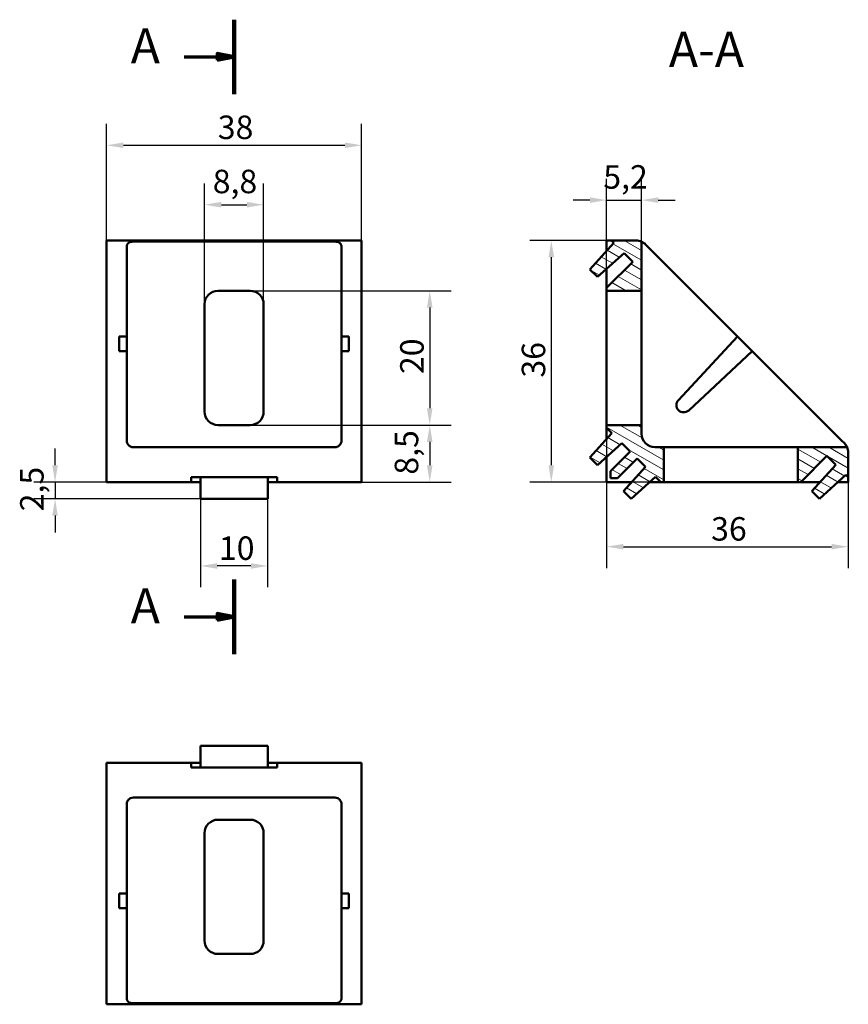
# Model space of a CAD drawing. Units: millimetres. Extents: x 127 to 251, y 105 to 252.
import ezdxf

# ---------------------------------------------------------------- set-up
doc = ezdxf.new("R2010")
doc.units = ezdxf.units.MM
doc.linetypes.add('CHAIN', pattern=[0.3543, 0.2362, -0.0295, 0.0591, -0.0295])
for name, color, linetype, lineweight in [('Kreskowanie (ISO)', 7, 'Continuous', 18), ('Linia przekroju (ISO)', 7, 'CHAIN', 70), ('Symbol (ISO)', 7, 'Continuous', 25), ('Widoczne (ISO)', 7, 'Continuous', 50), ('Wymiar (ISO)', 7, 'Continuous', 25)]:
    doc.layers.add(name, color=color, linetype=linetype, lineweight=lineweight)
doc.styles.add('Tekst etykiety (ISO)', font='tahoma.ttf')
doc.styles.add('Tekst notatki (ISO)', font='tahoma.ttf')
doc.dimstyles.new('Kopia Domyślne (ISO)', dxfattribs={"dimtxt": 3.5, "dimasz": 2.5, "dimexe": 3.175, "dimexo": 0, "dimgap": 0.762, "dimtad": 1, "dimtoh": 1, "dimrnd": 1e-08, "dimtxsty": 'Tekst notatki (ISO)', "dimcen": 0.09, "dimdle": 10, "dimclrd": 256, "dimclre": 256, "dimclrt": 256, "dimazin": 2, "dimtfac": 1.001486, "dimtmove": 0, "dimatfit": 3, "dimfxl": 1, "dimtolj": 1, "dimtzin": 0, "dimlwd": -1, "dimlwe": -1, "dimarcsym": 0})

# ---------------------------------------------------------------- blocks, each defined once
blk = doc.blocks.new('*D3')
at = {"layer": 'Defpoints', "color": 0}
for p in [(178.44, 233.19), (140.44, 218.43), (178.44, 218.43)]:
    blk.add_point(p, dxfattribs=at)
at = {"layer": 'Wymiar (ISO)'}
for p, q in [((140.44, 218.43), (140.44, 236.37)), ((178.44, 218.43), (178.44, 236.37)), ((142.94, 233.19), (175.94, 233.19))]:
    blk.add_line(p, q, dxfattribs=at)
for points in [[(142.94, 233.61), (142.94, 232.78), (140.44, 233.19)], [(175.94, 233.61), (175.94, 232.78), (178.44, 233.19)]]:
    blk.add_solid(points, dxfattribs=at)
at = {"layer": 'Wymiar (ISO)', "insert": (157.01, 237.62), "char_height": 3.5, "attachment_point": 1, "style": 'Tekst notatki (ISO)'}
blk.add_mtext('\\A1;38', dxfattribs=at)
blk = doc.blocks.new('*D4')
at = {"layer": 'Defpoints', "color": 0}
for p in [(163.84, 224.34), (155.04, 209.51), (163.84, 209.51)]:
    blk.add_point(p, dxfattribs=at)
at = {"layer": 'Wymiar (ISO)'}
for p, q in [((155.04, 209.51), (155.04, 227.51)), ((163.84, 209.51), (163.84, 227.51)), ((157.54, 224.34), (161.34, 224.34))]:
    blk.add_line(p, q, dxfattribs=at)
for points in [[(157.54, 224.76), (157.54, 223.92), (155.04, 224.34)], [(161.34, 224.76), (161.34, 223.92), (163.84, 224.34)]]:
    blk.add_solid(points, dxfattribs=at)
at = {"layer": 'Wymiar (ISO)', "insert": (156.26, 229.55), "char_height": 3.5, "attachment_point": 1, "style": 'Tekst notatki (ISO)'}
blk.add_mtext('\\A1;8,8', dxfattribs=at)
blk = doc.blocks.new('*D5')
at = {"layer": 'Defpoints', "color": 0}
for p in [(161.84, 211.51), (161.84, 191.51), (188.59, 191.51)]:
    blk.add_point(p, dxfattribs=at)
at = {"layer": 'Wymiar (ISO)'}
for p, q in [((161.84, 211.51), (191.76, 211.51)), ((188.59, 209.01), (188.59, 194.01)), ((161.84, 191.51), (191.76, 191.51))]:
    blk.add_line(p, q, dxfattribs=at)
for points in [[(188.17, 209.01), (189, 209.01), (188.59, 211.51)], [(188.17, 194.01), (189, 194.01), (188.59, 191.51)]]:
    blk.add_solid(points, dxfattribs=at)
at = {"layer": 'Wymiar (ISO)', "insert": (184.18, 199.11), "char_height": 3.5, "attachment_point": 1, "rotation": 90, "style": 'Tekst notatki (ISO)'}
blk.add_mtext('\\A1;20', dxfattribs=at)
blk = doc.blocks.new('*D6')
at = {"layer": 'Defpoints', "color": 0}
for p in [(161.84, 191.51), (178.44, 183.01), (188.59, 183.01)]:
    blk.add_point(p, dxfattribs=at)
at = {"layer": 'Wymiar (ISO)'}
for p, q in [((161.84, 191.51), (191.76, 191.51)), ((188.59, 189.01), (188.59, 185.51)), ((178.44, 183.01), (191.76, 183.01))]:
    blk.add_line(p, q, dxfattribs=at)
for points in [[(188.17, 189.01), (189, 189.01), (188.59, 191.51)], [(188.17, 185.51), (189, 185.51), (188.59, 183.01)]]:
    blk.add_solid(points, dxfattribs=at)
at = {"layer": 'Wymiar (ISO)', "insert": (183.37, 184.12), "char_height": 3.5, "attachment_point": 1, "rotation": 90, "style": 'Tekst notatki (ISO)'}
blk.add_mtext('\\A1;8,5', dxfattribs=at)
blk = doc.blocks.new('*D7')
at = {"layer": 'Defpoints', "color": 0}
for p in [(154.44, 180.52), (164.44, 180.52), (154.44, 170.52)]:
    blk.add_point(p, dxfattribs=at)
at = {"layer": 'Wymiar (ISO)'}
for p, q in [((154.44, 180.52), (154.44, 167.34)), ((164.44, 180.52), (164.44, 167.34)), ((161.94, 170.52), (156.94, 170.52))]:
    blk.add_line(p, q, dxfattribs=at)
for points in [[(156.94, 170.93), (156.94, 170.1), (154.44, 170.52)], [(161.94, 170.93), (161.94, 170.1), (164.44, 170.52)]]:
    blk.add_solid(points, dxfattribs=at)
at = {"layer": 'Wymiar (ISO)', "insert": (157.18, 174.92), "char_height": 3.5, "attachment_point": 1, "style": 'Tekst notatki (ISO)'}
blk.add_mtext('\\A1;10', dxfattribs=at)
blk = doc.blocks.new('*D8')
at = {"layer": 'Defpoints', "color": 0}
for p in [(140.44, 183.01), (132.77, 180.52), (154.44, 180.52)]:
    blk.add_point(p, dxfattribs=at)
at = {"layer": 'Wymiar (ISO)'}
for p, q in [((132.77, 185.51), (132.77, 188.01)), ((140.44, 183.01), (129.59, 183.01)), ((132.77, 183.01), (132.77, 180.52)), ((154.44, 180.52), (129.59, 180.52)), ((132.77, 178.02), (132.77, 175.52))]:
    blk.add_line(p, q, dxfattribs=at)
for points in [[(132.35, 185.51), (133.18, 185.51), (132.77, 183.01)], [(132.35, 178.02), (133.18, 178.02), (132.77, 180.52)]]:
    blk.add_solid(points, dxfattribs=at)
at = {"layer": 'Wymiar (ISO)', "insert": (127.56, 178.66), "char_height": 3.5, "attachment_point": 1, "rotation": 90, "style": 'Tekst notatki (ISO)'}
blk.add_mtext('\\A1;2,5', dxfattribs=at)
blk = doc.blocks.new('2dTransPrzekrój0')
at = {"layer": 'Linia przekroju (ISO)', "linetype": 'Continuous', "lineweight": 140}
for p, q in [((159.44, 251.9), (159.44, 240.82)), ((159.44, 168.48), (159.44, 157.4))]:
    blk.add_line(p, q, dxfattribs=at)
at = {"layer": 'Linia przekroju (ISO)', "linetype": 'Continuous'}
for p, q in [((159.44, 246.36), (156.94, 246.86)), ((156.94, 246.86), (156.94, 245.86)), ((151.98, 246.36), (156.94, 246.36)), ((156.94, 246.36), (159.44, 246.36)), ((156.94, 245.86), (159.44, 246.36)), ((151.98, 162.94), (156.94, 162.94)), ((159.44, 162.94), (156.94, 163.44)), ((156.94, 163.44), (156.94, 162.44)), ((156.94, 162.94), (159.44, 162.94)), ((156.94, 162.44), (159.44, 162.94))]:
    blk.add_line(p, q, dxfattribs=at)
at = {"layer": 'Linia przekroju (ISO)', "linetype": 'Continuous', "flags": 128}
for points in [[(156.94, 245.86), (159.44, 246.36), (156.94, 246.86), (156.94, 245.86)], [(156.94, 162.44), (159.44, 162.94), (156.94, 163.44), (156.94, 162.44)]]:
    blk.add_lwpolyline(points, dxfattribs=at)
at = {"layer": 'Linia przekroju (ISO)'}
for points in [[(156.94, 245.86), (159.44, 246.36), (156.94, 246.86), (156.94, 245.86)], [(156.94, 162.44), (159.44, 162.94), (156.94, 163.44), (156.94, 162.44)]]:
    blk.add_solid(points, dxfattribs=at)
at = {"layer": 'Linia przekroju (ISO)', "char_height": 5.25, "attachment_point": 7, "style": 'Tekst etykiety (ISO)'}
for insert in [(144.04, 243.74), (144.04, 160.31)]:
    blk.add_mtext('A', dxfattribs=dict(at, insert=insert))
blk = doc.blocks.new('*D10')
at = {"layer": 'Defpoints', "color": 0}
for p in [(220.14, 225.02), (214.94, 209.51), (220.14, 209.51)]:
    blk.add_point(p, dxfattribs=at)
at = {"layer": 'Wymiar (ISO)'}
for p, q in [((214.94, 209.51), (214.94, 228.2)), ((220.14, 209.51), (220.14, 228.2)), ((212.44, 225.02), (209.94, 225.02)), ((214.94, 225.02), (220.14, 225.02)), ((222.64, 225.02), (225.14, 225.02))]:
    blk.add_line(p, q, dxfattribs=at)
for points in [[(212.44, 225.44), (212.44, 224.61), (214.94, 225.02)], [(222.64, 225.44), (222.64, 224.61), (220.14, 225.02)]]:
    blk.add_solid(points, dxfattribs=at)
at = {"layer": 'Wymiar (ISO)', "insert": (214.44, 230.23), "char_height": 3.5, "attachment_point": 1, "style": 'Tekst notatki (ISO)'}
blk.add_mtext('\\A1;5,2', dxfattribs=at)
blk = doc.blocks.new('*D11')
at = {"layer": 'Defpoints', "color": 0}
for p in [(215.65, 219.01), (206.7, 183.01), (225.44, 183.01)]:
    blk.add_point(p, dxfattribs=at)
at = {"layer": 'Wymiar (ISO)'}
for p, q in [((215.65, 219.01), (203.52, 219.01)), ((206.7, 216.51), (206.7, 185.51)), ((225.44, 183.01), (203.52, 183.01))]:
    blk.add_line(p, q, dxfattribs=at)
for points in [[(206.28, 216.51), (207.11, 216.51), (206.7, 219.01)], [(206.28, 185.51), (207.11, 185.51), (206.7, 183.01)]]:
    blk.add_solid(points, dxfattribs=at)
at = {"layer": 'Wymiar (ISO)', "insert": (202.29, 198.58), "char_height": 3.5, "attachment_point": 1, "rotation": 90, "style": 'Tekst notatki (ISO)'}
blk.add_mtext('\\A1;36', dxfattribs=at)
blk = doc.blocks.new('*D12')
at = {"layer": 'Defpoints', "color": 0}
for p in [(214.94, 193.51), (250.94, 183.72), (250.94, 173.39)]:
    blk.add_point(p, dxfattribs=at)
at = {"layer": 'Wymiar (ISO)'}
for p, q in [((214.94, 193.51), (214.94, 170.21)), ((250.94, 183.72), (250.94, 170.21)), ((217.44, 173.39), (248.44, 173.39))]:
    blk.add_line(p, q, dxfattribs=at)
for points in [[(217.44, 173.8), (217.44, 172.97), (214.94, 173.39)], [(248.44, 173.8), (248.44, 172.97), (250.94, 173.39)]]:
    blk.add_solid(points, dxfattribs=at)
at = {"layer": 'Wymiar (ISO)', "insert": (230.51, 177.79), "char_height": 3.5, "attachment_point": 1, "style": 'Tekst notatki (ISO)'}
blk.add_mtext('\\A1;36', dxfattribs=at)

msp = doc.modelspace()

# ---------------------------------------------------------------- hatches: boundary and pattern name
at = {"layer": 'Kreskowanie (ISO)'}
h = msp.add_hatch(dxfattribs=at)
h.set_pattern_fill('ANSI31', color=256, scale=10.16, angle=-75, style=0)
h.set_pattern_definition([(330, (0, 0), (0.635, 1.0998523), [])])
edge = h.paths.add_edge_path()
edge.add_line((212.445, 214.71), (213.579, 213.576))
edge.add_line((213.579, 213.576), (217.531, 217.134))
edge.add_line((217.531, 217.134), (218.832, 215.833))
edge.add_line((218.832, 215.833), (214.943, 211.944))
edge.add_line((214.943, 211.944), (214.943, 211.515))
edge.add_line((214.943, 211.515), (220.143, 211.515))
edge.add_line((220.143, 211.515), (220.143, 218.835))
edge.add_ellipse((219.314, 217.015), major_axis=(-1.82, 0.828), ratio=1, start_angle=270, end_angle=294.4698)
edge.add_line((219.314, 219.015), (215.65, 219.015))
edge.add_line((215.65, 219.015), (216.003, 218.661))
edge.add_line((216.003, 218.661), (212.445, 214.71))
edge = h.paths.add_edge_path()
edge.add_line((217.471, 181.646), (218.601, 180.516))
edge.add_line((218.601, 180.516), (222.233, 183.786))
edge.add_line((222.233, 183.786), (223.004, 183.015))
edge.add_line((223.004, 183.015), (223.443, 183.015))
edge.add_line((223.443, 183.015), (223.443, 188.215))
edge.add_line((223.443, 188.215), (222.143, 188.215))
edge.add_ellipse((222.143, 190.215), major_axis=(-2, 0), ratio=1, start_angle=0, end_angle=90, ccw=False)
edge.add_line((220.143, 190.215), (220.143, 191.515))
edge.add_line((220.143, 191.515), (214.943, 191.515))
edge.add_line((214.943, 191.515), (214.943, 191.076))
edge.add_line((214.943, 191.076), (215.713, 190.305))
edge.add_line((215.713, 190.305), (212.444, 186.674))
edge.add_line((212.444, 186.674), (213.574, 185.543))
edge.add_line((213.574, 185.543), (217.205, 188.813))
edge.add_line((217.205, 188.813), (218.443, 187.576))
edge.add_line((218.443, 187.576), (215.508, 184.641))
edge.add_line((215.508, 184.641), (215.508, 183.581))
edge.add_line((215.508, 183.581), (216.569, 183.581))
edge.add_line((216.569, 183.581), (219.504, 186.515))
edge.add_line((219.504, 186.515), (220.741, 185.278))
edge.add_line((220.741, 185.278), (217.471, 181.646))
edge = h.paths.add_edge_path()
edge.add_line((245.504, 181.651), (246.638, 180.518))
edge.add_line((246.638, 180.518), (250.589, 184.076))
edge.add_line((250.589, 184.076), (250.943, 183.722))
edge.add_line((250.943, 183.722), (250.943, 187.387))
edge.add_ellipse((248.943, 187.387), major_axis=(0, 2), ratio=1, start_angle=270, end_angle=294.4698)
edge.add_line((250.763, 188.215), (243.443, 188.215))
edge.add_line((243.443, 188.215), (243.443, 183.015))
edge.add_line((243.443, 183.015), (243.872, 183.015))
edge.add_line((243.872, 183.015), (247.761, 186.904))
edge.add_line((247.761, 186.904), (249.062, 185.603))
edge.add_line((249.062, 185.603), (245.504, 181.651))

# ---------------------------------------------------------------- linework, layer by layer
at = {"layer": 'Widoczne (ISO)'}
for p, q in [((140.442, 218.429), (140.442, 219.015)), ((178.442, 219.015), (140.442, 219.015)), ((144.442, 218.835), (174.442, 218.835)), ((178.442, 219.015), (178.442, 218.429)), ((216.003, 218.661), (212.445, 214.71)), ((214.943, 217.483), (214.943, 219.015)), ((214.943, 219.015), (215.65, 219.015)), ((219.314, 219.015), (215.65, 219.015)), ((215.65, 219.015), (216.003, 218.661)), ((220.143, 211.515), (220.143, 218.835)), ((140.442, 188.801), (140.442, 218.429)), ((143.442, 204.701), (143.442, 218.015)), ((175.442, 218.015), (175.442, 204.701)), ((178.442, 218.429), (178.442, 188.801)), ((213.579, 213.576), (217.531, 217.134)), ((217.531, 217.134), (218.832, 215.833)), ((221.143, 218.015), (220.728, 218.429)), ((221.143, 218.015), (234.456, 204.701)), ((218.832, 215.833), (214.943, 211.944)), ((212.445, 214.71), (213.579, 213.576)), ((214.943, 211.944), (214.943, 214.804)), ((157.042, 211.515), (161.842, 211.515)), ((214.943, 211.944), (214.943, 211.515)), ((214.943, 211.515), (220.143, 211.515)), ((214.943, 211.515), (214.943, 209.515)), ((220.143, 209.515), (220.143, 211.515)), ((155.042, 193.515), (155.042, 209.515)), ((163.842, 209.515), (163.842, 193.515)), ((214.943, 193.515), (214.943, 209.515)), ((220.143, 209.515), (220.143, 193.515)), ((142.342, 202.529), (142.342, 204.701)), ((142.342, 204.701), (143.442, 204.701)), ((143.442, 204.701), (143.442, 202.529)), ((175.442, 204.701), (176.542, 204.701)), ((175.442, 202.529), (175.442, 204.701)), ((176.542, 204.701), (176.542, 202.529)), ((225.627, 195.233), (234.456, 204.701)), ((234.456, 204.701), (236.629, 202.529)), ((143.442, 202.529), (142.342, 202.529)), ((143.442, 189.215), (143.442, 202.529)), ((175.442, 202.529), (175.442, 189.215)), ((176.542, 202.529), (175.442, 202.529)), ((236.629, 202.529), (227.161, 193.7)), ((236.629, 202.529), (249.943, 189.215)), ((214.943, 193.515), (214.943, 191.515)), ((220.143, 191.515), (220.143, 193.515)), ((161.842, 191.515), (157.042, 191.515)), ((220.143, 191.515), (214.943, 191.515)), ((214.943, 191.515), (214.943, 191.076)), ((214.943, 191.076), (215.713, 190.305)), ((214.943, 189.449), (214.943, 191.076)), ((220.143, 190.215), (220.143, 191.515)), ((215.713, 190.305), (212.444, 186.674)), ((140.442, 187.387), (140.442, 188.801)), ((174.442, 188.215), (144.442, 188.215)), ((178.442, 188.801), (178.442, 187.387)), ((213.574, 185.543), (217.205, 188.813)), ((217.205, 188.813), (218.443, 187.576)), ((223.443, 188.215), (222.143, 188.215)), ((223.443, 183.015), (223.443, 188.215)), ((225.443, 188.215), (223.443, 188.215)), ((225.443, 188.215), (241.443, 188.215)), ((243.443, 188.215), (241.443, 188.215)), ((250.763, 188.215), (243.443, 188.215)), ((243.443, 188.215), (243.443, 183.015)), ((250.357, 188.801), (249.943, 189.215)), ((140.442, 183.015), (140.442, 187.387)), ((178.442, 187.387), (178.442, 183.015)), ((212.444, 186.674), (213.574, 185.543)), ((214.943, 183.015), (214.943, 186.776)), ((218.443, 187.576), (215.508, 184.641)), ((216.569, 183.581), (219.504, 186.515)), ((219.504, 186.515), (220.741, 185.278)), ((243.872, 183.015), (247.761, 186.904)), ((247.761, 186.904), (249.062, 185.603)), ((250.943, 183.722), (250.943, 187.387)), ((220.741, 185.278), (217.471, 181.646)), ((249.062, 185.603), (245.504, 181.651)), ((153.042, 183.015), (153.042, 183.722)), ((153.042, 183.722), (165.842, 183.722)), ((154.442, 180.518), (154.442, 183.722)), ((164.442, 183.722), (164.442, 180.518)), ((165.842, 183.722), (165.842, 183.015)), ((215.508, 184.641), (215.508, 183.581)), ((215.508, 183.581), (216.569, 183.581)), ((218.601, 180.516), (222.233, 183.786)), ((222.233, 183.786), (223.004, 183.015)), ((246.638, 180.518), (250.589, 184.076)), ((250.589, 184.076), (250.943, 183.722)), ((250.943, 183.722), (250.943, 183.015)), ((153.042, 183.015), (140.442, 183.015)), ((154.442, 183.015), (153.042, 183.015)), ((165.842, 183.015), (164.442, 183.015)), ((178.442, 183.015), (165.842, 183.015)), ((218.704, 183.015), (214.943, 183.015)), ((223.004, 183.015), (221.377, 183.015)), ((223.004, 183.015), (223.443, 183.015)), ((223.443, 183.015), (225.443, 183.015)), ((241.443, 183.015), (225.443, 183.015)), ((241.443, 183.015), (243.443, 183.015)), ((243.443, 183.015), (243.872, 183.015)), ((246.732, 183.015), (243.872, 183.015)), ((250.943, 183.015), (249.411, 183.015)), ((154.442, 180.516), (154.442, 180.518)), ((164.442, 180.518), (154.442, 180.518)), ((164.442, 180.516), (154.442, 180.516)), ((164.442, 180.518), (164.442, 180.516)), ((217.471, 181.646), (218.601, 180.516)), ((245.504, 181.651), (246.638, 180.518)), ((154.442, 143.708), (154.442, 143.706)), ((164.442, 143.708), (154.442, 143.708)), ((154.442, 143.706), (154.442, 140.502)), ((164.442, 143.706), (154.442, 143.706)), ((164.442, 143.706), (164.442, 143.708)), ((164.442, 140.502), (164.442, 143.706)), ((140.442, 141.209), (153.042, 141.209)), ((140.442, 136.837), (140.442, 141.209)), ((153.042, 140.502), (153.042, 141.209)), ((153.042, 141.209), (154.442, 141.209)), ((164.442, 141.209), (165.842, 141.209)), ((165.842, 141.209), (178.442, 141.209)), ((165.842, 141.209), (165.842, 140.502)), ((178.442, 141.209), (178.442, 136.837)), ((165.842, 140.502), (153.042, 140.502)), ((140.442, 135.423), (140.442, 136.837)), ((178.442, 136.837), (178.442, 135.423)), ((140.442, 105.795), (140.442, 135.423)), ((143.442, 121.695), (143.442, 135.009)), ((144.442, 136.009), (174.442, 136.009)), ((175.442, 135.009), (175.442, 121.695)), ((178.442, 135.423), (178.442, 105.795)), ((157.042, 132.709), (161.842, 132.709)), ((155.042, 114.709), (155.042, 130.709)), ((163.842, 130.709), (163.842, 114.709)), ((142.342, 119.523), (142.342, 121.695)), ((142.342, 121.695), (143.442, 121.695)), ((143.442, 121.695), (143.442, 119.523)), ((175.442, 121.695), (176.542, 121.695)), ((175.442, 119.523), (175.442, 121.695)), ((176.542, 121.695), (176.542, 119.523)), ((143.442, 119.523), (142.342, 119.523)), ((143.442, 106.209), (143.442, 119.523)), ((175.442, 119.523), (175.442, 106.209)), ((176.542, 119.523), (175.442, 119.523)), ((161.842, 112.709), (157.042, 112.709)), ((140.442, 105.209), (140.442, 105.795)), ((178.442, 105.795), (178.442, 105.209)), ((140.442, 105.209), (178.442, 105.209)), ((174.442, 105.388), (144.442, 105.388))]:
    msp.add_line(p, q, dxfattribs=at)
for centre, radius, start, end in [((219.314, 217.015), 2, 65.5302, 90), ((144.442, 218.015), 1, 155.5302, 180), ((174.442, 218.015), 1, 0, 24.4698), ((157.042, 209.515), 2, 90, 180), ((161.842, 209.515), 2, 0, 90), ((226.421, 194.493), 1.085, 137, 313), ((157.042, 193.515), 2, 180, 270), ((161.842, 193.515), 2, 270, 0), ((222.143, 190.215), 2, 180, 270), ((144.442, 189.215), 1, 180, 204.4698), ((174.442, 189.215), 1, 335.5302, 0), ((248.943, 187.387), 2, 0, 24.4698), ((144.442, 135.009), 1, 155.5302, 180), ((174.442, 135.009), 1, 0, 24.4698), ((157.042, 130.709), 2, 90, 180), ((161.842, 130.709), 2, 0, 90), ((157.042, 114.709), 2, 180, 270), ((161.842, 114.709), 2, 270, 0), ((144.442, 106.209), 1, 180, 204.4698), ((174.442, 106.209), 1, 335.5302, 0)]:
    msp.add_arc(centre, radius, start, end, dxfattribs=at)
for points, knots in [([(144.442, 218.835), (144.295, 218.835), (144.142, 218.821), (143.873, 218.753), (143.759, 218.698), (143.617, 218.574), (143.568, 218.505), (143.531, 218.429)], [0.27126169, 0.27126169, 0.27126169, 0.27126169, 0.31531621, 0.31531621, 0.35937072, 0.35937072, 0.39103494, 0.39103494, 0.39103494, 0.39103494]), ([(175.352, 218.429), (175.315, 218.505), (175.266, 218.574), (175.125, 218.698), (175.01, 218.753), (174.742, 218.821), (174.589, 218.835), (174.442, 218.835)], [0.69401183, 0.69401183, 0.69401183, 0.69401183, 0.72567605, 0.72567605, 0.76973057, 0.76973057, 0.81378508, 0.81378508, 0.81378508, 0.81378508]), ([(220.728, 218.429), (220.651, 218.505), (220.569, 218.574), (220.401, 218.698), (220.307, 218.753), (220.177, 218.821), (220.143, 218.835), (220.143, 218.835)], [0.69401183, 0.69401183, 0.69401183, 0.69401183, 0.72567605, 0.72567605, 0.76973057, 0.76973057, 0.81378508, 0.81378508, 0.81378508, 0.81378508]), ([(143.531, 188.801), (143.568, 188.723), (143.617, 188.642), (143.759, 188.473), (143.873, 188.379), (144.142, 188.25), (144.295, 188.215), (144.442, 188.215)], [0.69401183, 0.69401183, 0.69401183, 0.69401183, 0.72567605, 0.72567605, 0.76973057, 0.76973057, 0.81378508, 0.81378508, 0.81378508, 0.81378508]), ([(174.442, 188.215), (174.589, 188.215), (174.742, 188.25), (175.01, 188.379), (175.125, 188.473), (175.266, 188.642), (175.315, 188.723), (175.352, 188.801)], [0.27126169, 0.27126169, 0.27126169, 0.27126169, 0.31531621, 0.31531621, 0.35937072, 0.35937072, 0.39103494, 0.39103494, 0.39103494, 0.39103494]), ([(250.763, 188.215), (250.763, 188.215), (250.748, 188.25), (250.681, 188.379), (250.626, 188.473), (250.502, 188.642), (250.432, 188.723), (250.357, 188.801)], [0.27126169, 0.27126169, 0.27126169, 0.27126169, 0.31531621, 0.31531621, 0.35937072, 0.35937072, 0.39103494, 0.39103494, 0.39103494, 0.39103494]), ([(144.442, 136.009), (144.295, 136.009), (144.142, 135.974), (143.873, 135.845), (143.759, 135.75), (143.617, 135.582), (143.568, 135.5), (143.531, 135.423)], [0.27126169, 0.27126169, 0.27126169, 0.27126169, 0.31531621, 0.31531621, 0.35937072, 0.35937072, 0.39103494, 0.39103494, 0.39103494, 0.39103494]), ([(175.352, 135.423), (175.315, 135.5), (175.266, 135.582), (175.125, 135.75), (175.01, 135.845), (174.742, 135.974), (174.589, 136.009), (174.442, 136.009)], [0.69401183, 0.69401183, 0.69401183, 0.69401183, 0.72567605, 0.72567605, 0.76973057, 0.76973057, 0.81378508, 0.81378508, 0.81378508, 0.81378508]), ([(143.531, 105.795), (143.568, 105.719), (143.617, 105.649), (143.759, 105.525), (143.873, 105.471), (144.142, 105.403), (144.295, 105.388), (144.442, 105.388)], [0.69401183, 0.69401183, 0.69401183, 0.69401183, 0.72567605, 0.72567605, 0.76973057, 0.76973057, 0.81378508, 0.81378508, 0.81378508, 0.81378508]), ([(174.442, 105.388), (174.589, 105.388), (174.742, 105.403), (175.01, 105.471), (175.125, 105.525), (175.266, 105.649), (175.315, 105.719), (175.352, 105.795)], [0.27126169, 0.27126169, 0.27126169, 0.27126169, 0.31531621, 0.31531621, 0.35937072, 0.35937072, 0.39103494, 0.39103494, 0.39103494, 0.39103494])]:
    msp.add_open_spline(points, degree=3, knots=knots, dxfattribs=at)

# ---------------------------------------------------------------- block references
at = {"layer": 'Linia przekroju (ISO)'}
msp.add_blockref('2dTransPrzekrój0', (0, 0), dxfattribs=at)

# ---------------------------------------------------------------- texts
at = {"layer": 'Symbol (ISO)', "insert": (224.21, 243.206), "char_height": 5.25, "attachment_point": 7, "style": 'Tekst etykiety (ISO)'}
msp.add_mtext('A-A', dxfattribs=at)

# ---------------------------------------------------------------- dimensions: what is measured, and where the dimension line sits
at = {"layer": 'Wymiar (ISO)'}
for base, p1, p2, override, picture, middle in [((178.442, 233.194), (140.442, 218.429), (178.442, 218.429), {"dimgap": 0.762, "dimtoh": 0, "dimdec": 2, "dimtol": 0, "dimlim": 0, "dimtp": 0, "dimtm": 0, "dimtdec": 2, "dimtofl": 0, "dimatfit": 1}, '*D3', (159.442, 233.194)), ((163.842, 224.339), (155.042, 209.515), (163.842, 209.515), {"dimgap": 0.762, "dimtoh": 0, "dimdec": 2, "dimtol": 0, "dimlim": 0, "dimtp": 0, "dimtm": 0, "dimtdec": 2, "dimtofl": 0, "dimatfit": 1}, '*D4', (159.442, 224.339)), ((220.143, 225.023), (214.943, 209.515), (220.143, 209.515), {"dimgap": 0.762, "dimtoh": 0, "dimdec": 2, "dimtol": 0, "dimlim": 0, "dimtp": 0, "dimtm": 0, "dimtdec": 2, "dimtofl": 1, "dimatfit": 1}, '*D10', (217.543, 225.023)), ((250.943, 173.387), (214.943, 193.515), (250.943, 183.722), {"dimgap": 0.762, "dimtoh": 0, "dimdec": 2, "dimtol": 0, "dimlim": 0, "dimtp": 0, "dimtm": 0, "dimtdec": 2, "dimtofl": 0, "dimatfit": 1}, '*D12', (232.943, 173.387))]:
    dim = msp.add_linear_dim(base=base, p1=p1, p2=p2, dimstyle='Kopia Domyślne (ISO)', override=override, dxfattribs=at)
    dim.commit()
    dim.dimension.update_dxf_attribs({"geometry": picture, "text_midpoint": middle, "dimtype": 160})
for base, p1, p2, angle, override, picture, middle in [((206.696, 183.015), (215.65, 219.015), (225.443, 183.015), 90, {"dimgap": 0.762, "dimtoh": 0, "dimdec": 2, "dimtol": 0, "dimlim": 0, "dimtp": 0, "dimtm": 0, "dimtdec": 2, "dimtofl": 0, "dimatfit": 1}, '*D11', (206.696, 201.015)), ((188.586, 191.515), (161.842, 211.515), (161.842, 191.515), 270, {"dimgap": 0.762, "dimtoh": 0, "dimdec": 2, "dimtol": 0, "dimlim": 0, "dimtp": 0, "dimtm": 0, "dimtdec": 2, "dimtofl": 0, "dimatfit": 1}, '*D5', (188.586, 201.515)), ((188.586, 183.015), (161.842, 191.515), (178.442, 183.015), 90, {"dimgap": 0.762, "dimtoh": 0, "dimdec": 2, "dimtol": 0, "dimlim": 0, "dimtp": 0, "dimtm": 0, "dimtdec": 2, "dimtofl": 0, "dimatfit": 1}, '*D6', (188.586, 187.265)), ((132.765, 180.518), (140.442, 183.015), (154.442, 180.518), 90, {"dimgap": 0.762, "dimtoh": 0, "dimdec": 2, "dimtol": 0, "dimlim": 0, "dimtp": 0, "dimtm": 0, "dimtdec": 2, "dimtofl": 1, "dimatfit": 1}, '*D8', (132.765, 181.766)), ((154.442, 170.518), (164.442, 180.518), (154.442, 180.518), 180, {"dimgap": 0.762, "dimtoh": 0, "dimdec": 2, "dimtol": 0, "dimlim": 0, "dimtp": 0, "dimtm": 0, "dimtdec": 2, "dimtofl": 0, "dimatfit": 1}, '*D7', (159.442, 170.518))]:
    dim = msp.add_linear_dim(base=base, p1=p1, p2=p2, angle=angle, dimstyle='Kopia Domyślne (ISO)', override=override, dxfattribs=at)
    dim.commit()
    dim.dimension.update_dxf_attribs({"geometry": picture, "text_midpoint": middle, "dimtype": 160})

doc.saveas('drawing.dxf')
